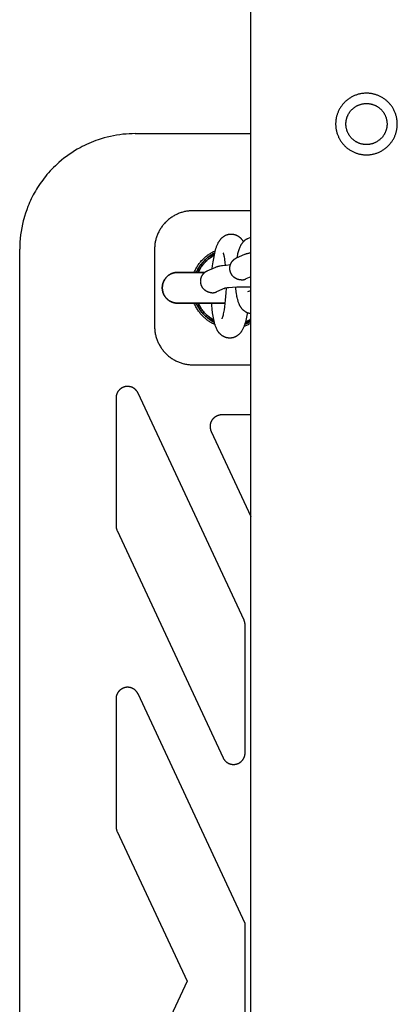
# Model space of a CAD drawing. Units: millimetres. Extents: x -3950 to 8266, y -6423 to 6423.
# Drawn here: x -90 to 8, y -6 to 250 of the extents above; entities that cross this region are included whole.
import ezdxf

# ---------------------------------------------------------------- set-up
doc = ezdxf.new("R2010")
doc.units = ezdxf.units.MM
doc.layers.add('ORG1028DY 2D', color=7, linetype='Continuous', true_color=0x000000)

msp = doc.modelspace()

# ---------------------------------------------------------------- linework, layer by layer
at = {"layer": 'ORG1028DY 2D', "color": 18, "lineweight": -3, "true_color": 0x000000}
for points in [[(-30, -1770), (-30, 1770)], [(-60, 220), (-60.8, 219.99), (-61.6, 219.96), (-62.4, 219.9), (-63.2, 219.83), (-64.02, 219.73), (-64.84, 219.61), (-65.66, 219.46), (-66.46, 219.3), (-67.27, 219.11), (-68.07, 218.89), (-68.87, 218.66), (-69.65, 218.4), (-70.26, 218.19), (-70.86, 217.97), (-71.45, 217.73), (-72.04, 217.48), (-72.63, 217.21), (-73.2, 216.94), (-73.78, 216.65), (-74.34, 216.35), (-75.07, 215.94), (-75.78, 215.51), (-76.49, 215.06), (-77.18, 214.6), (-77.85, 214.11), (-78.52, 213.6), (-79.17, 213.08), (-79.8, 212.54), (-80.28, 212.11), (-80.74, 211.68), (-81.2, 211.23), (-81.64, 210.78), (-82.08, 210.31), (-82.5, 209.84), (-82.92, 209.36), (-83.33, 208.86), (-83.69, 208.41), (-84.03, 207.95), (-84.38, 207.49), (-84.71, 207.02), (-85.03, 206.54), (-85.34, 206.05), (-85.65, 205.56), (-85.94, 205.07), (-86.22, 204.59), (-86.48, 204.1), (-86.73, 203.61), (-86.98, 203.12), (-87.22, 202.62), (-87.44, 202.12), (-87.66, 201.61), (-87.87, 201.1)], [(-60, 220), (-30, 220)], [(-87.87, 201.1), (-88.19, 200.25), (-88.5, 199.37), (-88.78, 198.48), (-88.93, 197.93), (-89.08, 197.38), (-89.29, 196.48), (-89.48, 195.57), (-89.64, 194.64), (-89.77, 193.71), (-89.87, 192.78), (-89.94, 191.84), (-89.99, 190.92), (-90, 190)], [(-45, 200), (-45.25, 200), (-45.49, 199.99), (-45.74, 199.97), (-45.98, 199.95), (-46.22, 199.92), (-46.47, 199.89), (-46.71, 199.85), (-46.95, 199.81), (-47.19, 199.76), (-47.43, 199.7), (-47.66, 199.64), (-47.9, 199.57), (-48.13, 199.5), (-48.37, 199.42), (-48.6, 199.33), (-48.82, 199.24), (-49.05, 199.14), (-49.27, 199.04), (-49.49, 198.93), (-49.71, 198.82), (-49.93, 198.7), (-50.14, 198.58), (-50.35, 198.45), (-50.55, 198.32), (-50.76, 198.18), (-50.95, 198.03), (-51.15, 197.89), (-51.34, 197.73), (-51.53, 197.57), (-51.71, 197.41), (-51.89, 197.24), (-52.07, 197.07), (-52.24, 196.9), (-52.41, 196.72), (-52.57, 196.53), (-52.73, 196.34), (-52.88, 196.15), (-53.03, 195.96), (-53.17, 195.76), (-53.31, 195.56), (-53.45, 195.35), (-53.57, 195.15), (-53.7, 194.93), (-53.82, 194.72), (-53.93, 194.5), (-54.04, 194.28), (-54.14, 194.06), (-54.24, 193.83), (-54.33, 193.6), (-54.41, 193.37), (-54.49, 193.14), (-54.57, 192.91), (-54.64, 192.67), (-54.7, 192.43), (-54.76, 192.19), (-54.81, 191.95), (-54.85, 191.71), (-54.89, 191.47), (-54.92, 191.23), (-54.95, 190.98), (-54.97, 190.74), (-54.99, 190.49), (-55, 190.25), (-55, 190)], [(-30, 200), (-45, 200)], [(-40.01, 184.96), (-39.93, 185.68), (-39.8, 186.69), (-39.65, 187.64), (-39.48, 188.54), (-39.39, 188.97), (-39.29, 189.38), (-39.19, 189.78), (-39.08, 190.15), (-38.96, 190.52), (-38.9, 190.69), (-38.83, 190.87), (-38.76, 191.04), (-38.69, 191.21), (-38.61, 191.38), (-38.53, 191.55), (-38.45, 191.72), (-38.35, 191.89), (-38.26, 192.05), (-38.21, 192.13), (-38.15, 192.21), (-38.1, 192.3), (-38.03, 192.38), (-37.97, 192.46), (-37.91, 192.55), (-37.84, 192.63), (-37.77, 192.71), (-37.69, 192.79), (-37.61, 192.87), (-37.56, 192.92), (-37.51, 192.97), (-37.46, 193.02), (-37.4, 193.07), (-37.35, 193.12), (-37.29, 193.16), (-37.23, 193.21), (-37.17, 193.25), (-37.11, 193.3), (-37.05, 193.34), (-36.99, 193.38), (-36.92, 193.42), (-36.86, 193.46), (-36.79, 193.5), (-36.72, 193.54), (-36.65, 193.57), (-36.56, 193.62), (-36.47, 193.66), (-36.37, 193.7), (-36.28, 193.73), (-36.18, 193.77), (-36.09, 193.8), (-35.99, 193.82), (-35.89, 193.85), (-35.79, 193.87), (-35.69, 193.89), (-35.58, 193.9), (-35.48, 193.92), (-35.38, 193.93), (-35.27, 193.93), (-35.17, 193.94), (-35.06, 193.94), (-34.97, 193.93), (-34.88, 193.93), (-34.78, 193.92), (-34.69, 193.91), (-34.6, 193.89), (-34.51, 193.88), (-34.42, 193.86), (-34.33, 193.84), (-34.24, 193.82), (-34.15, 193.79), (-34.06, 193.76), (-33.98, 193.73), (-33.89, 193.7), (-33.81, 193.67), (-33.72, 193.63), (-33.64, 193.59), (-33.56, 193.55), (-33.48, 193.51), (-33.4, 193.47), (-33.33, 193.42), (-33.25, 193.37), (-33.18, 193.33), (-33.11, 193.28), (-33.04, 193.23), (-32.97, 193.17), (-32.91, 193.12), (-32.85, 193.07), (-32.79, 193.01), (-32.73, 192.96), (-32.67, 192.9), (-32.61, 192.84), (-32.55, 192.78), (-32.48, 192.7), (-32.41, 192.62), (-32.34, 192.53), (-32.27, 192.45), (-32.21, 192.36), (-32.15, 192.27), (-32.09, 192.19), (-32.04, 192.1), (-31.95, 191.95)], [(-90, -190), (-90, 190)], [(-55, 190), (-55, 170)], [(-44.71, 184), (-44.6, 184.26), (-44.49, 184.49), (-44.38, 184.73), (-44.26, 184.95), (-44.13, 185.18), (-44, 185.4), (-43.87, 185.62), (-43.73, 185.84), (-43.58, 186.05), (-43.43, 186.26), (-43.28, 186.46), (-43.12, 186.66), (-42.95, 186.86), (-42.78, 187.05), (-42.6, 187.24), (-42.42, 187.42), (-42.25, 187.6), (-42.07, 187.76), (-41.89, 187.92), (-41.7, 188.08), (-41.52, 188.23), (-41.32, 188.38), (-41.13, 188.53), (-40.93, 188.67), (-40.73, 188.8), (-40.52, 188.93), (-40.31, 189.06), (-40.1, 189.18), (-39.89, 189.29), (-39.67, 189.4), (-39.45, 189.51), (-39.23, 189.61)], [(-36.56, 185.89), (-36.64, 186.59), (-36.74, 187.3), (-36.8, 187.62), (-36.86, 187.91), (-36.92, 188.18), (-36.97, 188.41), (-37.03, 188.61), (-37.05, 188.69), (-37.08, 188.77), (-37.1, 188.83), (-37.12, 188.89), (-37.14, 188.93), (-37.15, 188.96), (-37.15, 188.97), (-37.16, 188.97)], [(-37.46, 171.98), (-37.46, 171.98), (-37.46, 171.99), (-37.44, 172.01), (-37.43, 172.05), (-37.41, 172.1), (-37.39, 172.15), (-37.36, 172.22), (-37.33, 172.3), (-37.27, 172.49), (-37.21, 172.71), (-37.14, 172.96), (-37.08, 173.24), (-37.01, 173.55), (-36.88, 174.25), (-36.75, 175.03), (-36.65, 175.88), (-36.55, 176.78), (-36.48, 177.72), (-36.42, 178.65), (-36.37, 179.92)], [(-39.3, 170.42), (-39.51, 170.52), (-39.73, 170.62), (-39.94, 170.73), (-40.15, 170.85), (-40.36, 170.97), (-40.56, 171.09), (-40.76, 171.22), (-40.96, 171.35), (-41.15, 171.49), (-41.34, 171.63), (-41.53, 171.78), (-41.72, 171.93), (-41.9, 172.09), (-42.08, 172.24), (-42.25, 172.41), (-42.42, 172.58), (-42.6, 172.76), (-42.78, 172.95), (-42.95, 173.14), (-43.12, 173.34), (-43.28, 173.54), (-43.43, 173.74), (-43.58, 173.95), (-43.73, 174.16), (-43.87, 174.38), (-44, 174.6), (-44.13, 174.82), (-44.26, 175.05), (-44.38, 175.27), (-44.49, 175.51), (-44.6, 175.74), (-44.71, 176)], [(-30.92, 173.51), (-30.96, 173.23), (-31.13, 172.33), (-31.23, 171.91), (-31.32, 171.5), (-31.43, 171.1), (-31.54, 170.72), (-31.66, 170.36), (-31.72, 170.18), (-31.78, 170.01), (-31.85, 169.84), (-31.92, 169.66), (-32, 169.49), (-32.08, 169.32), (-32.17, 169.15), (-32.26, 168.99), (-32.36, 168.82), (-32.41, 168.74), (-32.46, 168.66), (-32.52, 168.58), (-32.58, 168.5), (-32.64, 168.41), (-32.71, 168.33), (-32.78, 168.25), (-32.85, 168.16), (-32.92, 168.08), (-33, 168), (-33.05, 167.95), (-33.11, 167.9), (-33.16, 167.85), (-33.21, 167.81), (-33.27, 167.76), (-33.32, 167.71), (-33.38, 167.67), (-33.44, 167.62), (-33.5, 167.58), (-33.56, 167.54), (-33.63, 167.5), (-33.69, 167.45), (-33.76, 167.41), (-33.83, 167.38), (-33.89, 167.34), (-33.97, 167.3), (-34.06, 167.26), (-34.15, 167.22), (-34.24, 167.18), (-34.34, 167.14), (-34.43, 167.11), (-34.53, 167.08), (-34.63, 167.05), (-34.73, 167.03), (-34.83, 167.01), (-34.93, 166.99), (-35.03, 166.97), (-35.13, 166.96), (-35.24, 166.95), (-35.34, 166.94), (-35.45, 166.94), (-35.55, 166.94), (-35.65, 166.94), (-35.74, 166.95), (-35.83, 166.96), (-35.93, 166.97), (-36.02, 166.98), (-36.11, 167), (-36.2, 167.01), (-36.29, 167.04), (-36.38, 167.06), (-36.47, 167.08), (-36.55, 167.11), (-36.64, 167.14), (-36.72, 167.17), (-36.81, 167.21), (-36.89, 167.24), (-36.97, 167.28), (-37.06, 167.32), (-37.14, 167.37), (-37.21, 167.41), (-37.29, 167.46), (-37.36, 167.5), (-37.43, 167.55), (-37.51, 167.6), (-37.57, 167.65), (-37.64, 167.7), (-37.71, 167.76), (-37.77, 167.81), (-37.83, 167.86), (-37.89, 167.92), (-37.95, 167.98), (-38, 168.03), (-38.06, 168.09), (-38.14, 168.18), (-38.21, 168.26), (-38.28, 168.34), (-38.34, 168.43), (-38.41, 168.52), (-38.47, 168.6), (-38.52, 168.69), (-38.58, 168.77), (-38.63, 168.86), (-38.68, 168.94), (-38.73, 169.03), (-38.77, 169.12), (-38.86, 169.29), (-38.95, 169.47), (-39.02, 169.65), (-39.1, 169.84), (-39.16, 170.02), (-39.23, 170.2), (-39.28, 170.38), (-39.34, 170.56), (-39.45, 170.94), (-39.54, 171.33), (-39.63, 171.74), (-39.71, 172.16), (-39.79, 172.59), (-39.92, 173.51), (-40.03, 174.45), (-40.12, 175.45), (-40.16, 176)], [(-55, 170), (-55, 169.75), (-54.99, 169.51), (-54.97, 169.26), (-54.95, 169.02), (-54.92, 168.77), (-54.89, 168.53), (-54.85, 168.29), (-54.81, 168.05), (-54.76, 167.81), (-54.7, 167.57), (-54.64, 167.33), (-54.57, 167.09), (-54.49, 166.86), (-54.41, 166.63), (-54.33, 166.4), (-54.24, 166.17), (-54.14, 165.94), (-54.04, 165.72), (-53.93, 165.5), (-53.82, 165.28), (-53.7, 165.07), (-53.57, 164.85), (-53.45, 164.65), (-53.31, 164.44), (-53.17, 164.24), (-53.03, 164.04), (-52.88, 163.85), (-52.73, 163.66), (-52.57, 163.47), (-52.41, 163.28), (-52.24, 163.1), (-52.07, 162.93), (-51.89, 162.76), (-51.71, 162.59), (-51.53, 162.43), (-51.34, 162.27), (-51.15, 162.11), (-50.95, 161.97), (-50.76, 161.82), (-50.55, 161.68), (-50.35, 161.55), (-50.14, 161.42), (-49.93, 161.3), (-49.71, 161.18), (-49.49, 161.07), (-49.27, 160.96), (-49.05, 160.86), (-48.82, 160.76), (-48.6, 160.67), (-48.37, 160.58), (-48.13, 160.5), (-47.9, 160.43), (-47.66, 160.36), (-47.43, 160.3), (-47.19, 160.24), (-46.95, 160.19), (-46.71, 160.15), (-46.47, 160.11), (-46.22, 160.08), (-45.98, 160.05), (-45.74, 160.03), (-45.49, 160.01), (-45.25, 160), (-45, 160)], [(-30, 170.77), (-30.24, 170.64), (-30.49, 170.52), (-30.73, 170.41), (-30.98, 170.3), (-31.18, 170.22), (-31.38, 170.14), (-31.58, 170.07), (-31.78, 170)], [(-45, 160), (-30, 160)], [(-59.28, 152.66), (-59.31, 152.72), (-59.34, 152.78), (-59.37, 152.83), (-59.4, 152.89), (-59.43, 152.94), (-59.46, 153), (-59.5, 153.05), (-59.54, 153.1), (-59.57, 153.16), (-59.61, 153.21), (-59.65, 153.26), (-59.69, 153.31), (-59.73, 153.35), (-59.77, 153.4), (-59.82, 153.45), (-59.86, 153.5), (-59.9, 153.54), (-59.95, 153.58), (-60, 153.63), (-60.05, 153.67), (-60.09, 153.71), (-60.14, 153.75), (-60.19, 153.79), (-60.24, 153.83), (-60.3, 153.86), (-60.35, 153.9), (-60.4, 153.93), (-60.46, 153.97), (-60.51, 154), (-60.57, 154.03), (-60.62, 154.06), (-60.68, 154.09), (-60.74, 154.11), (-60.79, 154.14), (-60.85, 154.17), (-60.91, 154.19), (-60.97, 154.21), (-61.03, 154.23), (-61.09, 154.25), (-61.15, 154.27), (-61.21, 154.29), (-61.27, 154.3), (-61.33, 154.32), (-61.4, 154.33), (-61.46, 154.34), (-61.52, 154.35), (-61.58, 154.36), (-61.64, 154.37), (-61.71, 154.38), (-61.77, 154.38), (-61.83, 154.39), (-61.9, 154.39), (-61.96, 154.39), (-62.02, 154.39), (-62.09, 154.39), (-62.15, 154.39), (-62.21, 154.39), (-62.28, 154.38), (-62.34, 154.37), (-62.4, 154.37), (-62.46, 154.36), (-62.53, 154.35), (-62.59, 154.34), (-62.65, 154.32), (-62.71, 154.31), (-62.77, 154.29), (-62.83, 154.28), (-62.89, 154.26), (-62.95, 154.24), (-63.01, 154.22), (-63.07, 154.2), (-63.13, 154.17), (-63.19, 154.15), (-63.25, 154.12), (-63.3, 154.1), (-63.36, 154.07), (-63.41, 154.04), (-63.47, 154.01), (-63.52, 153.98), (-63.58, 153.94), (-63.63, 153.91), (-63.69, 153.88), (-63.74, 153.84), (-63.79, 153.8), (-63.84, 153.76), (-63.89, 153.72), (-63.94, 153.68), (-63.98, 153.64), (-64.03, 153.6), (-64.08, 153.56), (-64.12, 153.51), (-64.17, 153.47), (-64.21, 153.42), (-64.25, 153.37), (-64.29, 153.33), (-64.33, 153.28), (-64.37, 153.23), (-64.41, 153.18), (-64.45, 153.13), (-64.49, 153.07), (-64.52, 153.02), (-64.55, 152.97), (-64.59, 152.91), (-64.62, 152.86), (-64.65, 152.8), (-64.68, 152.75), (-64.71, 152.69), (-64.73, 152.63), (-64.76, 152.57), (-64.78, 152.51), (-64.81, 152.45), (-64.83, 152.39), (-64.85, 152.33), (-64.87, 152.27), (-64.89, 152.21), (-64.9, 152.15), (-64.92, 152.09), (-64.93, 152.03), (-64.95, 151.96), (-64.96, 151.9), (-64.97, 151.84), (-64.98, 151.78), (-64.98, 151.71), (-64.99, 151.65), (-64.99, 151.59), (-65, 151.52), (-65, 151.46), (-65, 151.39)], [(-65, 151.39), (-65, 118.27)], [(-31.78, 93.69), (-59.28, 152.66)], [(-37.59, 147), (-37.68, 147), (-37.78, 146.99), (-37.87, 146.99), (-37.96, 146.98), (-38.06, 146.96), (-38.15, 146.95), (-38.24, 146.93), (-38.33, 146.91), (-38.42, 146.88), (-38.51, 146.85), (-38.6, 146.82), (-38.69, 146.79), (-38.78, 146.75), (-38.86, 146.72), (-38.95, 146.67), (-39.03, 146.63), (-39.11, 146.58), (-39.19, 146.53), (-39.27, 146.48), (-39.35, 146.43), (-39.42, 146.37), (-39.5, 146.31), (-39.57, 146.25), (-39.64, 146.19), (-39.71, 146.13), (-39.77, 146.06), (-39.83, 145.99), (-39.9, 145.92), (-39.95, 145.84), (-40.01, 145.77), (-40.07, 145.69), (-40.12, 145.61), (-40.17, 145.53), (-40.21, 145.45), (-40.26, 145.37), (-40.3, 145.28), (-40.34, 145.2), (-40.38, 145.11), (-40.41, 145.02), (-40.44, 144.93), (-40.47, 144.84), (-40.49, 144.75), (-40.51, 144.66), (-40.53, 144.57), (-40.55, 144.48), (-40.56, 144.38), (-40.57, 144.29), (-40.58, 144.2), (-40.59, 144.1), (-40.59, 144.01), (-40.59, 143.91), (-40.58, 143.82), (-40.58, 143.73), (-40.57, 143.63), (-40.55, 143.54), (-40.54, 143.45), (-40.52, 143.35), (-40.5, 143.26), (-40.47, 143.17), (-40.44, 143.08), (-40.41, 142.99), (-40.38, 142.91), (-40.35, 142.82), (-40.31, 142.73)], [(-30, 147), (-37.59, 147)], [(-40.31, 142.73), (-30, 120.63)], [(-65, 118.27), (-65, 118.18), (-65, 118.1), (-64.99, 118.02), (-64.98, 117.94), (-64.97, 117.86), (-64.96, 117.78), (-64.95, 117.7), (-64.93, 117.62), (-64.91, 117.54), (-64.89, 117.46), (-64.87, 117.38), (-64.84, 117.3), (-64.81, 117.23), (-64.78, 117.15), (-64.75, 117.07), (-64.72, 117)], [(-64.72, 117), (-37.22, 58.02)], [(-31.5, 92.42), (-31.5, 92.5), (-31.5, 92.58), (-31.51, 92.67), (-31.52, 92.75), (-31.53, 92.83), (-31.54, 92.91), (-31.55, 92.99), (-31.57, 93.07), (-31.59, 93.15), (-31.61, 93.23), (-31.63, 93.31), (-31.66, 93.38), (-31.69, 93.46), (-31.72, 93.54), (-31.75, 93.61), (-31.78, 93.69)], [(-31.5, 59.29), (-31.5, 92.42)], [(-59.28, 74.58), (-59.31, 74.63), (-59.34, 74.69), (-59.37, 74.75), (-59.4, 74.8), (-59.43, 74.86), (-59.46, 74.91), (-59.5, 74.97), (-59.54, 75.02), (-59.57, 75.07), (-59.61, 75.12), (-59.65, 75.17), (-59.69, 75.22), (-59.73, 75.27), (-59.77, 75.32), (-59.82, 75.36), (-59.86, 75.41), (-59.9, 75.46), (-59.95, 75.5), (-60, 75.54), (-60.05, 75.58), (-60.09, 75.63), (-60.14, 75.67), (-60.19, 75.7), (-60.24, 75.74), (-60.3, 75.78), (-60.35, 75.81), (-60.4, 75.85), (-60.46, 75.88), (-60.51, 75.91), (-60.57, 75.94), (-60.62, 75.97), (-60.68, 76), (-60.74, 76.03), (-60.79, 76.06), (-60.85, 76.08), (-60.91, 76.1), (-60.97, 76.13), (-61.03, 76.15), (-61.09, 76.17), (-61.15, 76.19), (-61.21, 76.2), (-61.27, 76.22), (-61.33, 76.23), (-61.4, 76.25), (-61.46, 76.26), (-61.52, 76.27), (-61.58, 76.28), (-61.64, 76.29), (-61.71, 76.29), (-61.77, 76.3), (-61.83, 76.3), (-61.9, 76.31), (-61.96, 76.31), (-62.02, 76.31), (-62.09, 76.31), (-62.15, 76.31), (-62.21, 76.3), (-62.28, 76.3), (-62.34, 76.29), (-62.4, 76.28), (-62.46, 76.27), (-62.53, 76.26), (-62.59, 76.25), (-62.65, 76.24), (-62.71, 76.22), (-62.77, 76.21), (-62.83, 76.19), (-62.89, 76.17), (-62.95, 76.15), (-63.01, 76.13), (-63.07, 76.11), (-63.13, 76.09), (-63.19, 76.06), (-63.25, 76.04), (-63.3, 76.01), (-63.36, 75.98), (-63.41, 75.95), (-63.47, 75.92), (-63.52, 75.89), (-63.58, 75.86), (-63.63, 75.83), (-63.69, 75.79), (-63.74, 75.75), (-63.79, 75.72), (-63.84, 75.68), (-63.89, 75.64), (-63.94, 75.6), (-63.98, 75.56), (-64.03, 75.52), (-64.08, 75.47), (-64.12, 75.43), (-64.17, 75.38), (-64.21, 75.34), (-64.25, 75.29), (-64.29, 75.24), (-64.33, 75.19), (-64.37, 75.14), (-64.41, 75.09), (-64.45, 75.04), (-64.49, 74.99), (-64.52, 74.94), (-64.55, 74.88), (-64.59, 74.83), (-64.62, 74.77), (-64.65, 74.72), (-64.68, 74.66), (-64.71, 74.6), (-64.73, 74.55), (-64.76, 74.49), (-64.78, 74.43), (-64.81, 74.37), (-64.83, 74.31), (-64.85, 74.25), (-64.87, 74.19), (-64.89, 74.13), (-64.9, 74.07), (-64.92, 74), (-64.93, 73.94), (-64.95, 73.88), (-64.96, 73.82), (-64.97, 73.75), (-64.98, 73.69), (-64.98, 73.63), (-64.99, 73.56), (-64.99, 73.5), (-65, 73.44), (-65, 73.37), (-65, 73.31)], [(-31.5, 15), (-59.28, 74.58)], [(-65, 73.31), (-65, 40.18)], [(-37.22, 58.02), (-37.19, 57.97), (-37.16, 57.91), (-37.13, 57.85), (-37.1, 57.8), (-37.07, 57.74), (-37.04, 57.69), (-37, 57.64), (-36.97, 57.59), (-36.93, 57.53), (-36.89, 57.48), (-36.85, 57.43), (-36.81, 57.38), (-36.77, 57.33), (-36.73, 57.29), (-36.69, 57.24), (-36.64, 57.19), (-36.6, 57.15), (-36.55, 57.11), (-36.51, 57.06), (-36.46, 57.02), (-36.41, 56.98), (-36.36, 56.94), (-36.31, 56.9), (-36.26, 56.86), (-36.21, 56.83), (-36.16, 56.79), (-36.1, 56.76), (-36.05, 56.72), (-35.99, 56.69), (-35.94, 56.66), (-35.88, 56.63), (-35.83, 56.6), (-35.77, 56.57), (-35.71, 56.55), (-35.65, 56.52), (-35.59, 56.5), (-35.54, 56.48), (-35.48, 56.46), (-35.42, 56.44), (-35.36, 56.42), (-35.29, 56.4), (-35.23, 56.38), (-35.17, 56.37), (-35.11, 56.36), (-35.05, 56.34), (-34.98, 56.33), (-34.92, 56.32), (-34.86, 56.31), (-34.8, 56.31), (-34.73, 56.3), (-34.67, 56.3), (-34.61, 56.29), (-34.54, 56.29), (-34.48, 56.29), (-34.42, 56.29), (-34.35, 56.3), (-34.29, 56.3), (-34.23, 56.31), (-34.16, 56.31), (-34.1, 56.32), (-34.04, 56.33), (-33.98, 56.34), (-33.91, 56.35), (-33.85, 56.36), (-33.79, 56.38), (-33.73, 56.39), (-33.67, 56.41), (-33.61, 56.43), (-33.55, 56.45), (-33.49, 56.47), (-33.43, 56.49), (-33.37, 56.51), (-33.31, 56.54), (-33.25, 56.56), (-33.19, 56.59), (-33.14, 56.62), (-33.08, 56.65), (-33.03, 56.68), (-32.97, 56.71), (-32.92, 56.74), (-32.86, 56.78), (-32.81, 56.81), (-32.76, 56.85), (-32.71, 56.89), (-32.66, 56.93), (-32.61, 56.97), (-32.56, 57.01), (-32.51, 57.05), (-32.46, 57.09), (-32.42, 57.13), (-32.37, 57.18), (-32.33, 57.22), (-32.28, 57.27), (-32.24, 57.32), (-32.2, 57.37), (-32.16, 57.41), (-32.12, 57.46), (-32.08, 57.52), (-32.05, 57.57), (-32.01, 57.62), (-31.98, 57.67), (-31.94, 57.73), (-31.91, 57.78), (-31.88, 57.84), (-31.85, 57.89), (-31.82, 57.95), (-31.79, 58), (-31.76, 58.06), (-31.74, 58.12), (-31.71, 58.18), (-31.69, 58.24), (-31.67, 58.3), (-31.65, 58.36), (-31.63, 58.42), (-31.61, 58.48), (-31.6, 58.54), (-31.58, 58.6), (-31.57, 58.66), (-31.55, 58.73), (-31.54, 58.79), (-31.53, 58.85), (-31.52, 58.91), (-31.52, 58.98), (-31.51, 59.04), (-31.51, 59.1), (-31.5, 59.17), (-31.5, 59.23), (-31.5, 59.29)], [(-65, 40.18), (-65, 40.1), (-65, 40.02), (-64.99, 39.94), (-64.98, 39.85), (-64.97, 39.77), (-64.96, 39.69), (-64.95, 39.61), (-64.93, 39.53), (-64.91, 39.45), (-64.89, 39.37), (-64.87, 39.3), (-64.84, 39.22), (-64.81, 39.14), (-64.78, 39.06), (-64.75, 38.99), (-64.72, 38.91)], [(-64.72, 38.91), (-46.57, 0)], [(-31.5, 0), (-31.5, 15)], [(-46.57, 0), (-64.72, -38.91)], [(-31.5, -15), (-31.5, 0)]]:
    msp.add_lwpolyline(points, dxfattribs=at)
for points in [[(7.83, 220.84), (7.86, 221.01), (7.89, 221.19), (7.92, 221.37), (7.94, 221.55), (7.96, 221.73), (7.98, 221.91), (7.99, 222.1), (8, 222.29), (8, 222.48), (8, 222.67), (7.99, 222.86), (7.98, 223.05), (7.96, 223.25), (7.94, 223.44), (7.92, 223.64), (7.89, 223.83), (7.85, 224.03), (7.81, 224.23), (7.77, 224.42), (7.71, 224.62), (7.66, 224.81), (7.6, 225.01), (7.53, 225.2), (7.46, 225.39), (7.38, 225.58), (7.3, 225.77), (7.22, 225.96), (7.12, 226.14), (7.03, 226.32), (6.93, 226.5), (6.82, 226.68), (6.71, 226.86), (6.59, 227.03), (6.47, 227.2), (6.35, 227.36), (6.22, 227.53), (6.09, 227.69), (5.96, 227.84), (5.82, 227.99), (5.67, 228.14), (5.53, 228.28), (5.38, 228.42), (5.23, 228.56), (5.07, 228.69), (4.91, 228.81), (4.75, 228.93), (4.59, 229.05), (4.43, 229.16), (4.26, 229.27), (4.09, 229.37), (3.92, 229.47), (3.75, 229.57), (3.58, 229.65), (3.41, 229.74), (3.23, 229.82), (3.06, 229.89), (2.88, 229.96), (2.71, 230.03), (2.53, 230.09), (2.36, 230.14), (2.18, 230.2), (2.01, 230.24), (1.84, 230.29), (1.66, 230.33), (1.49, 230.36), (1.31, 230.39), (1.13, 230.42), (0.95, 230.44), (0.77, 230.46), (0.59, 230.48), (0.4, 230.49), (0.21, 230.5), (0.02, 230.5), (-0.17, 230.5), (-0.36, 230.49), (-0.55, 230.48), (-0.75, 230.46), (-0.94, 230.44), (-1.14, 230.42), (-1.33, 230.39), (-1.53, 230.35), (-1.73, 230.31), (-1.92, 230.27), (-2.12, 230.21), (-2.31, 230.16), (-2.51, 230.1), (-2.7, 230.03), (-2.89, 229.96), (-3.08, 229.88), (-3.27, 229.8), (-3.46, 229.72), (-3.64, 229.62), (-3.82, 229.53), (-4, 229.43), (-4.18, 229.32), (-4.36, 229.21), (-4.53, 229.09), (-4.7, 228.97), (-4.86, 228.85), (-5.03, 228.72), (-5.19, 228.59), (-5.34, 228.46), (-5.49, 228.32), (-5.64, 228.17), (-5.78, 228.03), (-5.92, 227.88), (-6.06, 227.73), (-6.19, 227.57), (-6.31, 227.41), (-6.43, 227.25), (-6.55, 227.09), (-6.66, 226.93), (-6.77, 226.76), (-6.87, 226.59), (-6.97, 226.42), (-7.07, 226.25), (-7.15, 226.08), (-7.24, 225.91), (-7.32, 225.73), (-7.39, 225.56), (-7.46, 225.38), (-7.53, 225.21), (-7.59, 225.03), (-7.64, 224.86), (-7.7, 224.68), (-7.74, 224.51), (-7.79, 224.34), (-7.83, 224.16), (-7.86, 223.99), (-7.89, 223.81), (-7.92, 223.63), (-7.94, 223.45), (-7.96, 223.27), (-7.98, 223.09), (-7.99, 222.9), (-8, 222.71), (-8, 222.52), (-8, 222.33), (-7.99, 222.14), (-7.98, 221.95), (-7.96, 221.75), (-7.94, 221.56), (-7.92, 221.36), (-7.89, 221.17), (-7.85, 220.97), (-7.81, 220.77), (-7.77, 220.58), (-7.71, 220.38), (-7.66, 220.19), (-7.6, 219.99), (-7.53, 219.8), (-7.46, 219.61), (-7.38, 219.42), (-7.3, 219.23), (-7.22, 219.04), (-7.12, 218.86), (-7.03, 218.68), (-6.93, 218.5), (-6.82, 218.32), (-6.71, 218.14), (-6.59, 217.97), (-6.47, 217.8), (-6.35, 217.64), (-6.22, 217.47), (-6.09, 217.31), (-5.96, 217.16), (-5.82, 217.01), (-5.67, 216.86), (-5.53, 216.72), (-5.38, 216.58), (-5.23, 216.44), (-5.07, 216.31), (-4.91, 216.19), (-4.75, 216.07), (-4.59, 215.95), (-4.43, 215.84), (-4.26, 215.73), (-4.09, 215.63), (-3.92, 215.53), (-3.75, 215.43), (-3.58, 215.35), (-3.41, 215.26), (-3.23, 215.18), (-3.06, 215.11), (-2.88, 215.04), (-2.71, 214.97), (-2.53, 214.91), (-2.36, 214.86), (-2.18, 214.8), (-2.01, 214.76), (-1.84, 214.71), (-1.66, 214.67), (-1.49, 214.64), (-1.31, 214.61), (-1.13, 214.58), (-0.95, 214.56), (-0.77, 214.54), (-0.59, 214.52), (-0.4, 214.51), (-0.21, 214.5), (-0.02, 214.5), (0.17, 214.5), (0.36, 214.51), (0.55, 214.52), (0.75, 214.54), (0.94, 214.56), (1.14, 214.58), (1.33, 214.61), (1.53, 214.65), (1.73, 214.69), (1.92, 214.73), (2.12, 214.79), (2.31, 214.84), (2.51, 214.9), (2.7, 214.97), (2.89, 215.04), (3.08, 215.12), (3.27, 215.2), (3.46, 215.28), (3.64, 215.38), (3.82, 215.47), (4, 215.57), (4.18, 215.68), (4.36, 215.79), (4.53, 215.91), (4.7, 216.03), (4.86, 216.15), (5.03, 216.28), (5.19, 216.41), (5.34, 216.54), (5.49, 216.68), (5.64, 216.83), (5.78, 216.97), (5.92, 217.12), (6.06, 217.27), (6.19, 217.43), (6.31, 217.59), (6.43, 217.75), (6.55, 217.91), (6.66, 218.07), (6.77, 218.24), (6.87, 218.41), (6.97, 218.58), (7.07, 218.75), (7.15, 218.92), (7.24, 219.09), (7.32, 219.27), (7.39, 219.44), (7.46, 219.62), (7.53, 219.79), (7.59, 219.97), (7.64, 220.14), (7.7, 220.32), (7.74, 220.49), (7.79, 220.66)], [(5.22, 221.39), (5.19, 221.28), (5.16, 221.16), (5.13, 221.04), (5.1, 220.93), (5.06, 220.81), (5.02, 220.69), (4.97, 220.58), (4.93, 220.46), (4.88, 220.34), (4.83, 220.23), (4.77, 220.11), (4.71, 220), (4.65, 219.88), (4.58, 219.77), (4.51, 219.66), (4.44, 219.55), (4.37, 219.44), (4.29, 219.33), (4.21, 219.22), (4.12, 219.12), (4.04, 219.02), (3.95, 218.91), (3.86, 218.81), (3.76, 218.72), (3.66, 218.62), (3.56, 218.53), (3.46, 218.44), (3.35, 218.35), (3.24, 218.27), (3.13, 218.18), (3.02, 218.1), (2.9, 218.03), (2.79, 217.95), (2.67, 217.88), (2.55, 217.82), (2.43, 217.75), (2.3, 217.69), (2.18, 217.63), (2.05, 217.58), (1.93, 217.53), (1.8, 217.48), (1.67, 217.43), (1.54, 217.39), (1.41, 217.36), (1.28, 217.32), (1.15, 217.29), (1.02, 217.27), (0.89, 217.24), (0.76, 217.22), (0.63, 217.2), (0.5, 217.19), (0.37, 217.18), (0.24, 217.17), (0.11, 217.17), (-0.01, 217.17), (-0.14, 217.17), (-0.27, 217.17), (-0.39, 217.18), (-0.51, 217.19), (-0.64, 217.2), (-0.76, 217.22), (-0.88, 217.24), (-0.99, 217.26), (-1.11, 217.28), (-1.22, 217.31), (-1.34, 217.34), (-1.46, 217.37), (-1.57, 217.4), (-1.69, 217.44), (-1.81, 217.48), (-1.92, 217.53), (-2.04, 217.57), (-2.16, 217.62), (-2.27, 217.67), (-2.39, 217.73), (-2.5, 217.79), (-2.62, 217.85), (-2.73, 217.92), (-2.84, 217.99), (-2.95, 218.06), (-3.06, 218.13), (-3.17, 218.21), (-3.28, 218.29), (-3.38, 218.38), (-3.48, 218.46), (-3.59, 218.55), (-3.69, 218.64), (-3.78, 218.74), (-3.88, 218.84), (-3.97, 218.94), (-4.06, 219.04), (-4.15, 219.15), (-4.23, 219.26), (-4.32, 219.37), (-4.4, 219.48), (-4.47, 219.6), (-4.55, 219.71), (-4.62, 219.83), (-4.68, 219.95), (-4.75, 220.07), (-4.81, 220.2), (-4.87, 220.32), (-4.92, 220.45), (-4.97, 220.57), (-5.02, 220.7), (-5.07, 220.83), (-5.11, 220.96), (-5.14, 221.09), (-5.18, 221.22), (-5.21, 221.35), (-5.23, 221.48), (-5.26, 221.61), (-5.28, 221.74), (-5.3, 221.87), (-5.31, 222), (-5.32, 222.13), (-5.33, 222.26), (-5.33, 222.39), (-5.33, 222.51), (-5.33, 222.64), (-5.33, 222.77), (-5.32, 222.89), (-5.31, 223.01), (-5.3, 223.14), (-5.28, 223.26), (-5.26, 223.38), (-5.24, 223.49), (-5.22, 223.61), (-5.19, 223.72), (-5.16, 223.84), (-5.13, 223.96), (-5.1, 224.07), (-5.06, 224.19), (-5.02, 224.31), (-4.97, 224.42), (-4.93, 224.54), (-4.88, 224.66), (-4.83, 224.77), (-4.77, 224.89), (-4.71, 225), (-4.65, 225.12), (-4.58, 225.23), (-4.51, 225.34), (-4.44, 225.45), (-4.37, 225.56), (-4.29, 225.67), (-4.21, 225.78), (-4.12, 225.88), (-4.04, 225.98), (-3.95, 226.09), (-3.86, 226.19), (-3.76, 226.28), (-3.66, 226.38), (-3.56, 226.47), (-3.46, 226.56), (-3.35, 226.65), (-3.24, 226.73), (-3.13, 226.82), (-3.02, 226.9), (-2.9, 226.97), (-2.79, 227.05), (-2.67, 227.12), (-2.55, 227.18), (-2.43, 227.25), (-2.3, 227.31), (-2.18, 227.37), (-2.05, 227.42), (-1.93, 227.47), (-1.8, 227.52), (-1.67, 227.57), (-1.54, 227.61), (-1.41, 227.64), (-1.28, 227.68), (-1.15, 227.71), (-1.02, 227.73), (-0.89, 227.76), (-0.76, 227.78), (-0.63, 227.8), (-0.5, 227.81), (-0.37, 227.82), (-0.24, 227.83), (-0.11, 227.83), (0.01, 227.83), (0.14, 227.83), (0.27, 227.83), (0.39, 227.82), (0.51, 227.81), (0.64, 227.8), (0.76, 227.78), (0.88, 227.76), (0.99, 227.74), (1.11, 227.72), (1.22, 227.69), (1.34, 227.66), (1.46, 227.63), (1.57, 227.6), (1.69, 227.56), (1.81, 227.52), (1.92, 227.47), (2.04, 227.43), (2.16, 227.38), (2.27, 227.33), (2.39, 227.27), (2.5, 227.21), (2.62, 227.15), (2.73, 227.08), (2.84, 227.01), (2.95, 226.94), (3.06, 226.87), (3.17, 226.79), (3.28, 226.71), (3.38, 226.62), (3.48, 226.54), (3.59, 226.45), (3.69, 226.36), (3.78, 226.26), (3.88, 226.16), (3.97, 226.06), (4.06, 225.96), (4.15, 225.85), (4.23, 225.74), (4.32, 225.63), (4.4, 225.52), (4.47, 225.4), (4.55, 225.29), (4.62, 225.17), (4.68, 225.05), (4.75, 224.93), (4.81, 224.8), (4.87, 224.68), (4.92, 224.55), (4.97, 224.43), (5.02, 224.3), (5.07, 224.17), (5.11, 224.04), (5.14, 223.91), (5.18, 223.78), (5.21, 223.65), (5.23, 223.52), (5.26, 223.39), (5.28, 223.26), (5.3, 223.13), (5.31, 223), (5.32, 222.87), (5.33, 222.74), (5.33, 222.61), (5.33, 222.49), (5.33, 222.36), (5.33, 222.23), (5.32, 222.11), (5.31, 221.99), (5.3, 221.86), (5.28, 221.74), (5.26, 221.62), (5.24, 221.51)]]:
    msp.add_lwpolyline(points, close=True, dxfattribs=at)
at = {"layer": 'ORG1028DY 2D', "color": 18, "linetype": 'Continuous', "true_color": 0x000000}
for points in [[(-33.57, 187.81), (-33.5, 188.19), (-33.42, 188.62), (-33.36, 188.88), (-33.29, 189.13), (-33.22, 189.41), (-33.14, 189.68), (-33.06, 189.94), (-32.97, 190.19), (-32.89, 190.4), (-32.8, 190.6), (-32.72, 190.77), (-32.64, 190.95), (-32.59, 191.04), (-32.54, 191.12), (-32.49, 191.21), (-32.41, 191.35), (-32.35, 191.43), (-32.3, 191.51), (-32.24, 191.59), (-32.19, 191.67), (-32.11, 191.77), (-32.02, 191.87), (-31.98, 191.92), (-31.93, 191.98), (-31.88, 192.03), (-31.83, 192.08), (-31.77, 192.14), (-31.72, 192.19), (-31.66, 192.24), (-31.6, 192.3), (-31.53, 192.35), (-31.47, 192.4), (-31.41, 192.45), (-31.34, 192.49), (-31.27, 192.54), (-31.2, 192.59), (-31.13, 192.63), (-31.06, 192.67), (-30.98, 192.71), (-30.91, 192.75), (-30.83, 192.79), (-30.75, 192.83)], [(-30.75, 192.83), (-30, 193.16)], [(-31.56, 188.69), (-31.45, 188.74), (-31.33, 188.79), (-31.21, 188.83), (-31.1, 188.87), (-30.99, 188.9), (-30.88, 188.93), (-30.67, 188.98), (-30.52, 189.02), (-30.36, 189.05), (-30, 189.11)], [(-32.55, 182.04), (-32.61, 182.04), (-32.67, 182.04), (-32.73, 182.05), (-32.78, 182.05), (-32.84, 182.06), (-32.9, 182.07), (-32.96, 182.08), (-33.02, 182.09), (-33.08, 182.1), (-33.14, 182.11), (-33.2, 182.13), (-33.26, 182.14), (-33.32, 182.16), (-33.38, 182.18), (-33.44, 182.2), (-33.49, 182.22), (-33.55, 182.24), (-33.61, 182.26), (-33.67, 182.29), (-33.73, 182.31), (-33.79, 182.34), (-33.84, 182.37), (-33.9, 182.4), (-33.96, 182.43), (-34.01, 182.47), (-34.07, 182.5), (-34.12, 182.54), (-34.17, 182.57), (-34.23, 182.61), (-34.28, 182.65), (-34.33, 182.69), (-34.38, 182.73), (-34.43, 182.78), (-34.48, 182.82), (-34.53, 182.86), (-34.57, 182.91), (-34.62, 182.96), (-34.66, 183), (-34.71, 183.05), (-34.75, 183.1), (-34.79, 183.15), (-34.83, 183.2), (-34.87, 183.25), (-34.91, 183.31), (-34.94, 183.36), (-34.98, 183.41), (-35.01, 183.47), (-35.05, 183.52), (-35.08, 183.58), (-35.11, 183.63), (-35.14, 183.69), (-35.16, 183.75), (-35.19, 183.8), (-35.22, 183.86), (-35.24, 183.92), (-35.26, 183.97), (-35.28, 184.03), (-35.3, 184.09), (-35.32, 184.15), (-35.34, 184.2), (-35.36, 184.26), (-35.37, 184.32), (-35.38, 184.38), (-35.4, 184.43), (-35.41, 184.49), (-35.42, 184.55), (-35.43, 184.61), (-35.44, 184.67), (-35.44, 184.73), (-35.45, 184.79), (-35.46, 184.85), (-35.46, 184.91), (-35.46, 184.97), (-35.46, 185.03), (-35.46, 185.09), (-35.46, 185.15), (-35.46, 185.22), (-35.46, 185.28), (-35.45, 185.34), (-35.44, 185.4), (-35.44, 185.47), (-35.43, 185.53), (-35.42, 185.59), (-35.4, 185.66), (-35.39, 185.72), (-35.38, 185.78), (-35.36, 185.84), (-35.34, 185.91), (-35.32, 185.97), (-35.3, 186.03), (-35.28, 186.09), (-35.26, 186.15), (-35.23, 186.21), (-35.21, 186.27), (-35.18, 186.33), (-35.15, 186.39), (-35.12, 186.44), (-35.09, 186.5), (-35.06, 186.56), (-35.03, 186.61), (-34.99, 186.67), (-34.96, 186.72), (-34.92, 186.77), (-34.88, 186.82), (-34.85, 186.87), (-34.81, 186.92), (-34.77, 186.97), (-34.72, 187.02), (-34.68, 187.07), (-34.64, 187.11), (-34.59, 187.16), (-34.55, 187.2), (-34.5, 187.24), (-34.46, 187.28), (-34.41, 187.32), (-34.36, 187.36), (-34.31, 187.4), (-34.27, 187.43), (-34.22, 187.47), (-34.17, 187.5), (-34.12, 187.53), (-34.07, 187.57), (-34.01, 187.59), (-33.96, 187.62), (-33.91, 187.65), (-33.86, 187.68), (-33.81, 187.7), (-33.76, 187.73)], [(-33.76, 187.73), (-31.56, 188.69)], [(-40.13, 178.69), (-40.18, 178.69), (-40.24, 178.69), (-40.3, 178.7), (-40.36, 178.7), (-40.41, 178.71), (-40.47, 178.72), (-40.53, 178.73), (-40.59, 178.74), (-40.65, 178.75), (-40.71, 178.76), (-40.77, 178.78), (-40.83, 178.79), (-40.89, 178.81), (-40.95, 178.83), (-41.01, 178.85), (-41.07, 178.87), (-41.13, 178.89), (-41.18, 178.91), (-41.24, 178.94), (-41.3, 178.97), (-41.36, 178.99), (-41.41, 179.02), (-41.47, 179.05), (-41.53, 179.09), (-41.58, 179.12), (-41.64, 179.15), (-41.69, 179.19), (-41.75, 179.22), (-41.8, 179.26), (-41.85, 179.3), (-41.9, 179.34), (-41.95, 179.38), (-42, 179.43), (-42.05, 179.47), (-42.1, 179.52), (-42.15, 179.56), (-42.19, 179.61), (-42.24, 179.66), (-42.28, 179.7), (-42.32, 179.75), (-42.36, 179.8), (-42.4, 179.85), (-42.44, 179.91), (-42.48, 179.96), (-42.52, 180.01), (-42.55, 180.07), (-42.58, 180.12), (-42.62, 180.17), (-42.65, 180.23), (-42.68, 180.28), (-42.71, 180.34), (-42.74, 180.4), (-42.76, 180.45), (-42.79, 180.51), (-42.81, 180.57), (-42.83, 180.63), (-42.86, 180.68), (-42.88, 180.74), (-42.89, 180.8), (-42.91, 180.86), (-42.93, 180.91), (-42.94, 180.97), (-42.96, 181.03), (-42.97, 181.08), (-42.98, 181.14), (-42.99, 181.2), (-43, 181.26), (-43.01, 181.32), (-43.02, 181.38), (-43.02, 181.44), (-43.03, 181.5), (-43.03, 181.56), (-43.03, 181.62), (-43.04, 181.68), (-43.04, 181.74), (-43.03, 181.81), (-43.03, 181.87), (-43.03, 181.93), (-43.02, 181.99), (-43.02, 182.06), (-43.01, 182.12), (-43, 182.18), (-42.99, 182.24), (-42.98, 182.31), (-42.96, 182.37), (-42.95, 182.43), (-42.93, 182.49), (-42.91, 182.56), (-42.9, 182.62), (-42.88, 182.68), (-42.85, 182.74), (-42.83, 182.8), (-42.81, 182.86), (-42.78, 182.92), (-42.75, 182.98), (-42.73, 183.04), (-42.7, 183.09), (-42.67, 183.15), (-42.63, 183.21), (-42.6, 183.26), (-42.57, 183.32), (-42.53, 183.37), (-42.49, 183.42), (-42.46, 183.47), (-42.42, 183.53), (-42.38, 183.58), (-42.34, 183.62), (-42.3, 183.67), (-42.25, 183.72), (-42.21, 183.76), (-42.17, 183.81), (-42.12, 183.85), (-42.08, 183.89), (-42.03, 183.93), (-41.98, 183.97), (-41.93, 184.01), (-41.89, 184.05), (-41.84, 184.09), (-41.79, 184.12), (-41.74, 184.15), (-41.69, 184.19), (-41.64, 184.22), (-41.59, 184.25), (-41.54, 184.27), (-41.48, 184.3), (-41.43, 184.33), (-41.38, 184.35), (-41.33, 184.38)], [(-41.33, 184.38), (-39.14, 185.35)], [(-39.14, 185.35), (-39.02, 185.4), (-38.9, 185.44), (-38.79, 185.48), (-38.67, 185.52), (-38.56, 185.55), (-38.45, 185.58), (-38.24, 185.63), (-38.09, 185.67), (-37.93, 185.7), (-37.64, 185.75), (-37.34, 185.8), (-36.88, 185.86), (-36.4, 185.91), (-35.31, 186)], [(-32.55, 182.04), (-32.48, 182.04), (-32.4, 182.04), (-32.32, 182.04), (-32.24, 182.05), (-32.17, 182.06), (-32.09, 182.07), (-32.01, 182.08), (-31.94, 182.09), (-31.86, 182.11), (-31.79, 182.13), (-31.71, 182.15), (-31.64, 182.17), (-31.56, 182.19), (-31.49, 182.22), (-31.42, 182.25), (-31.35, 182.28)], [(-30, 182.88), (-31.35, 182.28)], [(-40.13, 178.69), (-40.05, 178.69), (-39.97, 178.69), (-39.89, 178.69), (-39.82, 178.7), (-39.74, 178.71), (-39.66, 178.72), (-39.59, 178.73), (-39.51, 178.74), (-39.43, 178.76), (-39.36, 178.78), (-39.28, 178.8), (-39.21, 178.82), (-39.14, 178.85), (-39.06, 178.87), (-38.99, 178.9), (-38.92, 178.93)], [(-36.73, 179.9), (-38.92, 178.93)], [(-30, 180.16), (-31.23, 180.17), (-32.46, 180.15), (-33.64, 180.12), (-34.73, 180.07), (-35.73, 179.99), (-36.15, 179.95), (-36.5, 179.9), (-36.74, 179.86), (-36.83, 179.85), (-36.89, 179.84), (-36.92, 179.83), (-36.92, 179.83), (-36.92, 179.83)], [(-36.92, 179.83), (-36.9, 179.83), (-36.88, 179.84), (-36.84, 179.85), (-36.79, 179.87), (-36.73, 179.9)], [(-30, 173.28), (-30.08, 173.29), (-30.16, 173.3), (-30.24, 173.31), (-30.31, 173.33), (-30.39, 173.34), (-30.47, 173.36), (-30.54, 173.38), (-30.62, 173.4), (-30.69, 173.43), (-30.77, 173.45), (-30.84, 173.48), (-30.91, 173.51), (-30.99, 173.53), (-31.06, 173.57), (-31.13, 173.6), (-31.2, 173.63), (-31.27, 173.67), (-31.34, 173.71), (-31.41, 173.75), (-31.48, 173.8), (-31.55, 173.84), (-31.61, 173.89), (-31.68, 173.93), (-31.74, 173.98), (-31.8, 174.03), (-31.86, 174.08), (-31.92, 174.13), (-31.98, 174.18), (-32.03, 174.24), (-32.09, 174.29), (-32.14, 174.34), (-32.19, 174.4), (-32.24, 174.45), (-32.29, 174.51), (-32.33, 174.56), (-32.38, 174.62), (-32.42, 174.68), (-32.47, 174.74), (-32.52, 174.8), (-32.56, 174.86), (-32.62, 174.95), (-32.67, 175.04), (-32.73, 175.13), (-32.78, 175.22), (-32.83, 175.32), (-32.88, 175.42), (-32.93, 175.52), (-32.97, 175.61), (-33.06, 175.8), (-33.13, 176), (-33.2, 176.19), (-33.27, 176.38), (-33.32, 176.57), (-33.38, 176.77), (-33.43, 176.96), (-33.48, 177.17), (-33.55, 177.46), (-33.61, 177.77), (-33.66, 178.08), (-33.71, 178.4), (-33.8, 179.07), (-33.87, 179.78), (-33.9, 180.11)], [(-30.75, 179), (-30, 179.33)]]:
    msp.add_lwpolyline(points, dxfattribs=at)
at = {"layer": 'ORG1028DY 2D', "color": 18, "lineweight": 35, "true_color": 0x000000}
for points in [[(-44.16, 184), (-44.08, 184.2), (-43.98, 184.39), (-43.89, 184.59), (-43.78, 184.78), (-43.68, 184.97), (-43.57, 185.16), (-43.45, 185.35), (-43.33, 185.53), (-43.21, 185.71), (-43.08, 185.89), (-42.95, 186.07), (-42.81, 186.25), (-42.67, 186.42), (-42.52, 186.59), (-42.38, 186.75), (-42.22, 186.91), (-42.07, 187.07), (-41.91, 187.23), (-41.75, 187.38), (-41.58, 187.53), (-41.41, 187.67), (-41.24, 187.82), (-41.06, 187.95), (-40.89, 188.08), (-40.71, 188.21), (-40.52, 188.34), (-40.34, 188.46), (-40.15, 188.57), (-39.96, 188.68), (-39.77, 188.79), (-39.58, 188.89), (-39.38, 188.99)], [(-39.5, 188.45), (-39.68, 188.36), (-39.85, 188.26), (-40.02, 188.15), (-40.19, 188.05), (-40.35, 187.94), (-40.52, 187.83), (-40.68, 187.71), (-40.84, 187.59), (-40.99, 187.47), (-41.15, 187.34), (-41.3, 187.21), (-41.45, 187.08), (-41.59, 186.95), (-41.73, 186.81), (-41.87, 186.67), (-42.01, 186.53), (-42.14, 186.38), (-42.27, 186.23), (-42.39, 186.08), (-42.52, 185.93), (-42.63, 185.78), (-42.75, 185.62), (-42.86, 185.47), (-42.97, 185.31), (-43.07, 185.15), (-43.17, 184.99), (-43.27, 184.83), (-43.36, 184.66), (-43.45, 184.5), (-43.54, 184.33), (-43.62, 184.17), (-43.7, 184)], [(-49, 184), (-49.09, 184), (-49.18, 184), (-49.27, 183.99), (-49.36, 183.98), (-49.45, 183.97), (-49.54, 183.96), (-49.64, 183.95), (-49.73, 183.93), (-49.82, 183.91), (-49.91, 183.89), (-50.01, 183.87), (-50.1, 183.85), (-50.19, 183.82), (-50.29, 183.79), (-50.38, 183.75), (-50.47, 183.72), (-50.56, 183.68), (-50.66, 183.64), (-50.75, 183.6), (-50.84, 183.55), (-50.93, 183.51), (-51.02, 183.46), (-51.1, 183.4), (-51.19, 183.35), (-51.27, 183.29), (-51.36, 183.23), (-51.44, 183.17), (-51.52, 183.11), (-51.6, 183.04), (-51.68, 182.97), (-51.75, 182.9), (-51.83, 182.83), (-51.9, 182.75), (-51.97, 182.68), (-52.04, 182.6), (-52.11, 182.52), (-52.17, 182.44), (-52.23, 182.36), (-52.29, 182.27), (-52.35, 182.19), (-52.4, 182.1), (-52.46, 182.02), (-52.51, 181.93), (-52.55, 181.84), (-52.6, 181.75), (-52.64, 181.66), (-52.68, 181.56), (-52.72, 181.47), (-52.75, 181.38), (-52.79, 181.29), (-52.82, 181.19), (-52.85, 181.1), (-52.87, 181.01), (-52.89, 180.91), (-52.91, 180.82), (-52.93, 180.73), (-52.95, 180.64), (-52.96, 180.54), (-52.97, 180.45), (-52.98, 180.36), (-52.99, 180.27), (-53, 180.18), (-53, 180.09), (-53, 180), (-53, 179.91), (-53, 179.82), (-52.99, 179.73), (-52.98, 179.64), (-52.97, 179.55), (-52.96, 179.46), (-52.95, 179.36), (-52.93, 179.27), (-52.91, 179.18), (-52.89, 179.09), (-52.87, 178.99), (-52.85, 178.9), (-52.82, 178.81), (-52.79, 178.71), (-52.75, 178.62), (-52.72, 178.53), (-52.68, 178.44), (-52.64, 178.34), (-52.6, 178.25), (-52.55, 178.16), (-52.51, 178.07), (-52.46, 177.98), (-52.4, 177.9), (-52.35, 177.81), (-52.29, 177.73), (-52.23, 177.64), (-52.17, 177.56), (-52.11, 177.48), (-52.04, 177.4), (-51.97, 177.32), (-51.9, 177.25), (-51.83, 177.17), (-51.75, 177.1), (-51.68, 177.03), (-51.6, 176.96), (-51.52, 176.89), (-51.44, 176.83), (-51.36, 176.77), (-51.27, 176.71), (-51.19, 176.65), (-51.1, 176.6), (-51.02, 176.54), (-50.93, 176.49), (-50.84, 176.45), (-50.75, 176.4), (-50.66, 176.36), (-50.56, 176.32), (-50.47, 176.28), (-50.38, 176.25), (-50.29, 176.21), (-50.19, 176.18), (-50.1, 176.15), (-50.01, 176.13), (-49.91, 176.11), (-49.82, 176.09), (-49.73, 176.07), (-49.64, 176.05), (-49.54, 176.04), (-49.45, 176.03), (-49.36, 176.02), (-49.27, 176.01), (-49.18, 176), (-49.09, 176), (-49, 176)], [(-49, 184), (-49, 184), (-41.95, 184)], [(-36.63, 176), (-49, 176), (-49, 176)], [(-39.48, 171.06), (-39.67, 171.16), (-39.86, 171.26), (-40.04, 171.36), (-40.23, 171.48), (-40.41, 171.59), (-40.59, 171.71), (-40.77, 171.83), (-40.95, 171.96), (-41.12, 172.09), (-41.29, 172.23), (-41.46, 172.37), (-41.63, 172.51), (-41.79, 172.66), (-41.95, 172.81), (-42.11, 172.97), (-42.26, 173.12), (-42.41, 173.28), (-42.55, 173.45), (-42.7, 173.62), (-42.83, 173.79), (-42.97, 173.96), (-43.1, 174.13), (-43.22, 174.31), (-43.35, 174.49), (-43.46, 174.67), (-43.58, 174.86), (-43.69, 175.04), (-43.79, 175.23), (-43.89, 175.42), (-43.99, 175.61), (-44.08, 175.81), (-44.17, 176)], [(-39.6, 171.6), (-39.77, 171.7), (-39.94, 171.8), (-40.11, 171.9), (-40.27, 172.01), (-40.43, 172.12), (-40.59, 172.23), (-40.75, 172.35), (-40.91, 172.46), (-41.06, 172.59), (-41.21, 172.71), (-41.36, 172.84), (-41.5, 172.97), (-41.64, 173.1), (-41.78, 173.24), (-41.91, 173.38), (-42.05, 173.52), (-42.17, 173.66), (-42.3, 173.8), (-42.42, 173.95), (-42.54, 174.1), (-42.66, 174.25), (-42.77, 174.4), (-42.88, 174.56), (-42.98, 174.71), (-43.09, 174.87), (-43.18, 175.03), (-43.28, 175.19), (-43.37, 175.35), (-43.46, 175.51), (-43.54, 175.67), (-43.62, 175.84), (-43.7, 176)], [(-30, 171.34), (-30.19, 171.23), (-30.39, 171.13), (-30.58, 171.03), (-30.78, 170.94), (-30.98, 170.85), (-31.17, 170.76), (-31.37, 170.68), (-31.57, 170.6)], [(-30, 171.83), (-30.17, 171.73), (-30.35, 171.63), (-30.52, 171.54), (-30.7, 171.45), (-30.88, 171.36), (-31.06, 171.27), (-31.24, 171.19), (-31.42, 171.12)]]:
    msp.add_lwpolyline(points, dxfattribs=at)

doc.saveas('drawing.dxf')
